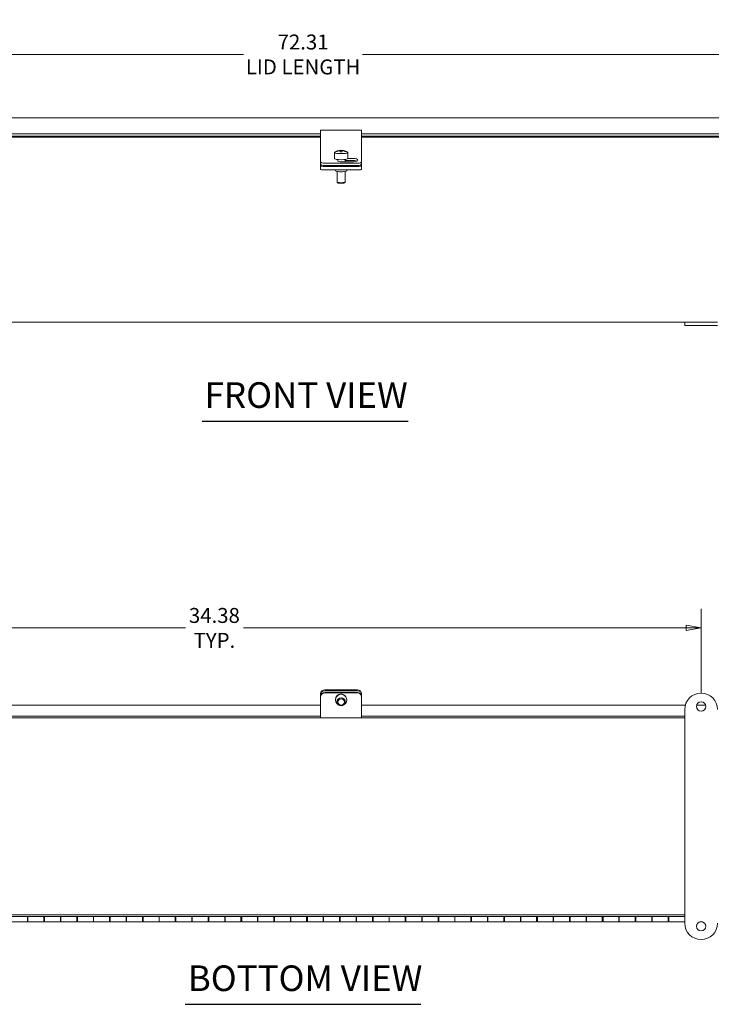
# Model space of a CAD drawing. Units: inches. Extents: x 5 to 106, y 3 to 65.
# Drawn here: x 38 to 59, y 14 to 44 of the extents above; entities that cross this region are included whole.
import ezdxf

# ---------------------------------------------------------------- set-up
doc = ezdxf.new("R2010")
doc.units = ezdxf.units.IN
doc.header["$LTSCALE"] = 6.5
doc.header["$MEASUREMENT"] = 0
doc.layers.get('0').update_dxf_attribs({"lineweight": 0})
for name, color, linetype, lineweight in [('Dimension (ANSI)', 7, 'Continuous', 5), ('Symbol (ANSI)', 7, 'Continuous', 5), ('Visible (ANSI)', 7, 'Continuous', 5)]:
    doc.layers.add(name, color=color, linetype=linetype, lineweight=lineweight)
doc.styles.add('TAHOMA', font='tahoma.ttf')
doc.styles.add('Text Style168', font='tahoma.ttf')
doc.dimstyles.new('DIMENSIONS (WEIGMANN)', dxfattribs={"dimscale": 6.5, "dimtxt": 0.07, "dimasz": 0.07, "dimexe": 0.09, "dimexo": 0.0625, "dimgap": 0.02, "dimtad": 0, "dimtih": 1, "dimtoh": 1, "dimrnd": 1e-08, "dimzin": 0, "dimdsep": 46, "dimtxsty": 'TAHOMA', "dimblk": 'Filled-1', "dimcen": 0.09, "dimdle": 0.393701, "dimclrd": 256, "dimclre": 256, "dimclrt": 256, "dimadec": 0, "dimazin": 0, "dimtfac": 0.928571, "dimtofl": 0, "dimtmove": 0, "dimatfit": 3, "dimfxl": 1, "dimtolj": 1, "dimtzin": 0, "dimlwd": -1, "dimlwe": -1, "dimarcsym": 0})

# ---------------------------------------------------------------- blocks, each defined once
blk = doc.blocks.new('Filled-1')
at = {"color": 0}
for p, q in [((0, 0), (-1, 0.179)), ((-1, 0.179), (-1, -0.179)), ((-1, 0), (0, 0)), ((-1, -0.179), (0, 0))]:
    blk.add_line(p, q, dxfattribs=at)
at = {"color": 0, "flags": 128}
blk.add_lwpolyline([(-1, -0.179), (0, 0), (-1, 0.179), (-1, -0.179)], dxfattribs=at)
at = {"color": 0}
blk.add_solid([(-1, -0.179), (0, 0), (-1, 0.179), (-1, -0.179)], dxfattribs=at)
blk = doc.blocks.new('*D6')
at = {"layer": 'Defpoints', "color": 0, "transparency": 16777216}
for p in [(70.469, 43.059), (22.388, 40.964), (70.469, 40.964)]:
    blk.add_point(p, dxfattribs=at)
at = {"layer": 'Dimension (ANSI)', "transparency": 16777216}
for p, q in [((22.388, 41.371), (22.388, 43.644)), ((70.469, 41.371), (70.469, 43.644)), ((59.424, 43.286), (59.272, 43.059)), ((59.575, 42.831), (59.424, 43.286)), ((22.843, 43.059), (44.619, 43.059)), ((59.272, 43.059), (48.238, 43.059)), ((59.727, 43.059), (59.575, 42.831)), ((70.014, 43.059), (59.727, 43.059))]:
    blk.add_line(p, q, dxfattribs=at)
at = {"layer": 'Dimension (ANSI)', "transparency": 16777216, "xscale": 0.455000001937151, "yscale": 0.455000001937151, "zscale": 0.455000001937151, "rotation": 180}
blk.add_blockref('Filled-1', (22.388, 43.059), dxfattribs=at)
at = {"layer": 'Dimension (ANSI)', "transparency": 16777216, "xscale": 0.455000001937151, "yscale": 0.455000001937151, "zscale": 0.455000001937151}
blk.add_blockref('Filled-1', (70.469, 43.059), dxfattribs=at)
at = {"layer": 'Dimension (ANSI)', "transparency": 16777216, "insert": (46.429, 43.059), "char_height": 0.455, "attachment_point": 5, "style": 'TAHOMA'}
blk.add_mtext('\\A1;\\fTahoma|b0|i0;\\H0.4550;72.31\\P\\fTahoma|b0|i0;\\H0.4550;LID LENGTH', dxfattribs=at)
blk = doc.blocks.new('*D24')
at = {"layer": 'Defpoints', "color": 0, "transparency": 16777216}
for p in [(58.544, 25.613), (24.169, 23.223), (58.544, 23.223)]:
    blk.add_point(p, dxfattribs=at)
at = {"layer": 'Dimension (ANSI)', "transparency": 16777216}
for p, q in [((24.169, 23.63), (24.169, 26.198)), ((58.544, 23.63), (58.544, 26.198)), ((24.624, 25.613), (42.847, 25.613)), ((58.089, 25.613), (44.611, 25.613))]:
    blk.add_line(p, q, dxfattribs=at)
at = {"layer": 'Dimension (ANSI)', "transparency": 16777216, "xscale": 0.455000001937151, "yscale": 0.455000001937151, "zscale": 0.455000001937151, "rotation": 180}
blk.add_blockref('Filled-1', (24.169, 25.613), dxfattribs=at)
at = {"layer": 'Dimension (ANSI)', "transparency": 16777216, "xscale": 0.455000001937151, "yscale": 0.455000001937151, "zscale": 0.455000001937151}
blk.add_blockref('Filled-1', (58.544, 25.613), dxfattribs=at)
at = {"layer": 'Dimension (ANSI)', "transparency": 16777216, "insert": (43.729, 25.613), "char_height": 0.455, "attachment_point": 5, "style": 'TAHOMA'}
blk.add_mtext('\\A1;\\fTahoma|b0|i0;\\H0.4550;34.38\\P\\fTahoma|b0|i0;\\H0.4550;TYP.', dxfattribs=at)

msp = doc.modelspace()

# ---------------------------------------------------------------- linework, layer by layer
at = {"layer": 'Symbol (ANSI)', "lineweight": 30}
for p, q in [((43.3538, 31.904), (49.6248, 31.904)), ((42.8415, 14.1618), (50.0157, 14.1618))]:
    msp.add_line(p, q, dxfattribs=at)
at = {"layer": 'Visible (ANSI)'}
for p, q in [((22.5559, 41.1322), (60.7129, 41.1322)), ((46.9611, 40.59), (46.9611, 40.7549)), ((46.9611, 40.7549), (48.2111, 40.7549)), ((48.2111, 40.7549), (48.2111, 40.59)), ((26.2944, 40.6433), (46.9611, 40.6433)), ((26.2944, 40.5704), (46.9611, 40.5704)), ((46.9611, 40.5432), (26.2944, 40.5432)), ((46.9611, 40.59), (46.9611, 40.0215)), ((48.2111, 40.6433), (60.7129, 40.6433)), ((48.2111, 40.0215), (48.2111, 40.59)), ((48.2111, 40.5704), (60.7129, 40.5704)), ((60.7129, 40.5432), (48.2111, 40.5432)), ((47.5611, 40.1431), (47.5611, 40.1421)), ((47.5611, 40.1291), (47.5611, 40.1421)), ((47.6111, 40.1421), (47.6111, 40.1431)), ((47.6111, 40.1421), (47.6111, 40.1291)), ((46.9611, 40.0215), (46.9611, 39.944)), ((46.9611, 39.944), (46.9611, 39.7975)), ((47.3813, 40.0156), (47.3813, 39.8935)), ((47.3848, 40.0717), (47.3848, 40.0847)), ((47.3848, 40.0717), (47.3848, 40.0091)), ((47.4611, 39.8654), (47.4611, 39.8531)), ((47.5611, 40.1291), (47.5611, 40.0945)), ((47.6111, 40.0945), (47.6111, 40.1291)), ((47.7111, 39.8654), (47.7111, 39.7944)), ((47.7874, 40.0847), (47.7874, 40.0717)), ((47.7874, 40.0091), (47.7874, 40.0717)), ((47.7908, 40.0156), (47.7908, 39.8935)), ((47.7908, 39.8983), (47.9611, 39.8983)), ((48.2111, 39.944), (48.2111, 40.0215)), ((48.2111, 39.7975), (48.2111, 39.944)), ((46.9611, 39.7975), (46.9611, 39.7285)), ((46.9611, 39.6721), (46.9611, 39.7285)), ((46.9611, 39.6721), (46.9611, 39.5687)), ((47.0861, 39.7486), (48.0861, 39.7486)), ((47.0861, 39.6796), (48.0861, 39.6796)), ((47.0861, 39.6504), (48.0861, 39.6504)), ((47.0861, 39.547), (48.0861, 39.547)), ((47.4141, 39.547), (47.4141, 39.5202)), ((47.9611, 39.7944), (47.6021, 39.7944)), ((47.9611, 39.8293), (47.7111, 39.8293)), ((47.7581, 39.547), (47.7581, 39.5202)), ((48.2111, 39.7285), (48.2111, 39.7975)), ((48.2111, 39.6721), (48.2111, 39.7285)), ((48.2111, 39.5687), (48.2111, 39.6721)), ((47.4611, 39.4997), (47.4611, 39.1795)), ((47.7111, 39.4997), (47.7111, 39.1795)), ((47.4876, 39.1519), (47.463, 39.1757)), ((47.6845, 39.1519), (47.7091, 39.1757)), ((58.0444, 34.9144), (24.6694, 34.9144)), ((58.0444, 34.8104), (58.0444, 34.9144)), ((58.0444, 34.9144), (59.0444, 34.9144)), ((59.0444, 34.8104), (58.0444, 34.8104)), ((47.0861, 23.7279), (48.0861, 23.7279)), ((47.0861, 23.6986), (48.0861, 23.6986)), ((46.9611, 23.6129), (46.9611, 23.5836)), ((46.9611, 23.5836), (46.9611, 23.5292)), ((46.9611, 23.5292), (46.9611, 23.5109)), ((46.9611, 22.9838), (46.9611, 23.5109)), ((47.0861, 23.6523), (48.0861, 23.6523)), ((47.0861, 23.634), (48.0861, 23.634)), ((47.4141, 23.4341), (47.4141, 23.4232)), ((47.4611, 23.4232), (47.4611, 23.3631)), ((47.7111, 23.4232), (47.7111, 23.3631)), ((47.7581, 23.4341), (47.7581, 23.4232)), ((48.2111, 23.5836), (48.2111, 23.6129)), ((48.2111, 23.5292), (48.2111, 23.5836)), ((48.2111, 23.5109), (48.2111, 23.5292)), ((48.2111, 22.9838), (48.2111, 23.5109)), ((26.2944, 23.2669), (46.9611, 23.2669)), ((48.2111, 23.2669), (58.0636, 23.2669)), ((58.0444, 16.6297), (58.0444, 23.1297)), ((58.4106, 23.2669), (58.6781, 23.2669)), ((24.6694, 22.8797), (58.0444, 22.8797)), ((46.9611, 22.9299), (26.2944, 22.9299)), ((46.9611, 22.9838), (46.9611, 22.8797)), ((48.2111, 22.9838), (48.2111, 22.8797)), ((58.0444, 22.9299), (48.2111, 22.9299)), ((58.0444, 16.8797), (24.6694, 16.8797)), ((24.6694, 16.8379), (58.0444, 16.8379)), ((37.5594, 16.8328), (38.0444, 16.8328)), ((38.0444, 16.8328), (38.0444, 16.8367)), ((38.0444, 16.8367), (38.5594, 16.8367)), ((38.0444, 16.8328), (38.0444, 16.6697)), ((38.0519, 16.8279), (38.0444, 16.8279)), ((38.0444, 16.8197), (38.0519, 16.8197)), ((38.0519, 16.6697), (38.0519, 16.8367)), ((38.5369, 16.8367), (38.5369, 16.6697)), ((38.5594, 16.8279), (38.5369, 16.8279)), ((38.5369, 16.8197), (38.5594, 16.8197)), ((38.5594, 16.8367), (38.5594, 16.8328)), ((38.5594, 16.6697), (38.5594, 16.8328)), ((38.5594, 16.8328), (39.0444, 16.8328)), ((39.0444, 16.8328), (39.0444, 16.8367)), ((39.0444, 16.8367), (39.5594, 16.8367)), ((39.0444, 16.8328), (39.0444, 16.6697)), ((39.0519, 16.8279), (39.0444, 16.8279)), ((39.0444, 16.8197), (39.0519, 16.8197)), ((39.0519, 16.6697), (39.0519, 16.8367)), ((39.5369, 16.8367), (39.5369, 16.6697)), ((39.5594, 16.8279), (39.5369, 16.8279)), ((39.5369, 16.8197), (39.5594, 16.8197)), ((39.5594, 16.8367), (39.5594, 16.8328)), ((39.5594, 16.6697), (39.5594, 16.8328)), ((39.5594, 16.8328), (40.0444, 16.8328)), ((40.0444, 16.8328), (40.0444, 16.8367)), ((40.0444, 16.8367), (40.5594, 16.8367)), ((40.0444, 16.8328), (40.0444, 16.6697)), ((40.0519, 16.8279), (40.0444, 16.8279)), ((40.0444, 16.8197), (40.0519, 16.8197)), ((40.0519, 16.6697), (40.0519, 16.8367)), ((40.5369, 16.8367), (40.5369, 16.6697)), ((40.5594, 16.8279), (40.5369, 16.8279)), ((40.5369, 16.8197), (40.5594, 16.8197)), ((40.5594, 16.8367), (40.5594, 16.8328)), ((40.5594, 16.6697), (40.5594, 16.8328)), ((40.5594, 16.8328), (41.0444, 16.8328)), ((41.0444, 16.8328), (41.0444, 16.8367)), ((41.0444, 16.8367), (41.5594, 16.8367)), ((41.0444, 16.8328), (41.0444, 16.6697)), ((41.0519, 16.8279), (41.0444, 16.8279)), ((41.0444, 16.8197), (41.0519, 16.8197)), ((41.0519, 16.6697), (41.0519, 16.8367)), ((41.5369, 16.8367), (41.5369, 16.6697)), ((41.5594, 16.8279), (41.5369, 16.8279)), ((41.5369, 16.8197), (41.5594, 16.8197)), ((41.5594, 16.8367), (41.5594, 16.8328)), ((41.5594, 16.6697), (41.5594, 16.8328)), ((41.5594, 16.8328), (42.0444, 16.8328)), ((42.0444, 16.8328), (42.0444, 16.8367)), ((42.0444, 16.8367), (42.5594, 16.8367)), ((42.0444, 16.8328), (42.0444, 16.6697)), ((42.0519, 16.8279), (42.0444, 16.8279)), ((42.0444, 16.8197), (42.0519, 16.8197)), ((42.0519, 16.6697), (42.0519, 16.8367)), ((42.5369, 16.8367), (42.5369, 16.6697)), ((42.5594, 16.8279), (42.5369, 16.8279)), ((42.5369, 16.8197), (42.5594, 16.8197)), ((42.5594, 16.8367), (42.5594, 16.8328)), ((42.5594, 16.6697), (42.5594, 16.8328)), ((42.5594, 16.8328), (43.0444, 16.8328)), ((43.0444, 16.8328), (43.0444, 16.8367)), ((43.0444, 16.8367), (43.5594, 16.8367)), ((43.0444, 16.8328), (43.0444, 16.6697)), ((43.0519, 16.8279), (43.0444, 16.8279)), ((43.0444, 16.8197), (43.0519, 16.8197)), ((43.0519, 16.6697), (43.0519, 16.8367)), ((43.5369, 16.8367), (43.5369, 16.6697)), ((43.5594, 16.8279), (43.5369, 16.8279)), ((43.5369, 16.8197), (43.5594, 16.8197)), ((43.5594, 16.8367), (43.5594, 16.8328)), ((43.5594, 16.6697), (43.5594, 16.8328)), ((43.5594, 16.8328), (44.0444, 16.8328)), ((44.0444, 16.8328), (44.0444, 16.8367)), ((44.0444, 16.8367), (44.5594, 16.8367)), ((44.0444, 16.8328), (44.0444, 16.6697)), ((44.0519, 16.8279), (44.0444, 16.8279)), ((44.0444, 16.8197), (44.0519, 16.8197)), ((44.0519, 16.6697), (44.0519, 16.8367)), ((44.5369, 16.8367), (44.5369, 16.6697)), ((44.5594, 16.8279), (44.5369, 16.8279)), ((44.5369, 16.8197), (44.5594, 16.8197)), ((44.5594, 16.8367), (44.5594, 16.8328)), ((44.5594, 16.6697), (44.5594, 16.8328)), ((44.5594, 16.8328), (45.0444, 16.8328)), ((45.0444, 16.8328), (45.0444, 16.8367)), ((45.0444, 16.8367), (45.5594, 16.8367)), ((45.0444, 16.8328), (45.0444, 16.6697)), ((45.0519, 16.8279), (45.0444, 16.8279)), ((45.0444, 16.8197), (45.0519, 16.8197)), ((45.0519, 16.6697), (45.0519, 16.8367)), ((45.5369, 16.8367), (45.5369, 16.6697)), ((45.5594, 16.8279), (45.5369, 16.8279)), ((45.5369, 16.8197), (45.5594, 16.8197)), ((45.5594, 16.8367), (45.5594, 16.8328)), ((45.5594, 16.6697), (45.5594, 16.8328)), ((45.5594, 16.8328), (46.0444, 16.8328)), ((46.0444, 16.8328), (46.0444, 16.8367)), ((46.0444, 16.8367), (46.5594, 16.8367)), ((46.0444, 16.8328), (46.0444, 16.6697)), ((46.0519, 16.8279), (46.0444, 16.8279)), ((46.0444, 16.8197), (46.0519, 16.8197)), ((46.0519, 16.6697), (46.0519, 16.8367)), ((46.5369, 16.8367), (46.5369, 16.6697)), ((46.5594, 16.8279), (46.5369, 16.8279)), ((46.5369, 16.8197), (46.5594, 16.8197)), ((46.5594, 16.8367), (46.5594, 16.8328)), ((46.5594, 16.6697), (46.5594, 16.8328)), ((46.5594, 16.8328), (47.0444, 16.8328)), ((47.0444, 16.8328), (47.0444, 16.8367)), ((47.0444, 16.8367), (47.5594, 16.8367)), ((47.0444, 16.8328), (47.0444, 16.6697)), ((47.0519, 16.8279), (47.0444, 16.8279)), ((47.0444, 16.8197), (47.0519, 16.8197)), ((47.0519, 16.6697), (47.0519, 16.8367)), ((47.5369, 16.8367), (47.5369, 16.6697)), ((47.5594, 16.8279), (47.5369, 16.8279)), ((47.5369, 16.8197), (47.5594, 16.8197)), ((47.5594, 16.8367), (47.5594, 16.8328)), ((47.5594, 16.6697), (47.5594, 16.8328)), ((47.5594, 16.8328), (48.0444, 16.8328)), ((48.0444, 16.8328), (48.0444, 16.8367)), ((48.0444, 16.8367), (48.5594, 16.8367)), ((48.0444, 16.8328), (48.0444, 16.6697)), ((48.0519, 16.8279), (48.0444, 16.8279)), ((48.0444, 16.8197), (48.0519, 16.8197)), ((48.0519, 16.6697), (48.0519, 16.8367)), ((48.5369, 16.8367), (48.5369, 16.6697)), ((48.5594, 16.8279), (48.5369, 16.8279)), ((48.5369, 16.8197), (48.5594, 16.8197)), ((48.5594, 16.8367), (48.5594, 16.8328)), ((48.5594, 16.6697), (48.5594, 16.8328)), ((48.5594, 16.8328), (49.0444, 16.8328)), ((49.0444, 16.8328), (49.0444, 16.8367)), ((49.0444, 16.8367), (49.5594, 16.8367)), ((49.0444, 16.8328), (49.0444, 16.6697)), ((49.0519, 16.8279), (49.0444, 16.8279)), ((49.0444, 16.8197), (49.0519, 16.8197)), ((49.0519, 16.6697), (49.0519, 16.8367)), ((49.5369, 16.8367), (49.5369, 16.6697)), ((49.5594, 16.8279), (49.5369, 16.8279)), ((49.5369, 16.8197), (49.5594, 16.8197)), ((49.5594, 16.8367), (49.5594, 16.8328)), ((49.5594, 16.6697), (49.5594, 16.8328)), ((49.5594, 16.8328), (50.0444, 16.8328)), ((50.0444, 16.8367), (50.5594, 16.8367)), ((50.0444, 16.8328), (50.0444, 16.8367)), ((50.0444, 16.8328), (50.0444, 16.6697)), ((50.0519, 16.8279), (50.0444, 16.8279)), ((50.0444, 16.8197), (50.0519, 16.8197)), ((50.0519, 16.6697), (50.0519, 16.8367)), ((50.5369, 16.8367), (50.5369, 16.6697)), ((50.5594, 16.8279), (50.5369, 16.8279)), ((50.5369, 16.8197), (50.5594, 16.8197)), ((50.5594, 16.8367), (50.5594, 16.8328)), ((50.5594, 16.6697), (50.5594, 16.8328)), ((50.5594, 16.8328), (51.0444, 16.8328)), ((51.0444, 16.8367), (51.5594, 16.8367)), ((51.0444, 16.8328), (51.0444, 16.8367)), ((51.0444, 16.8328), (51.0444, 16.6697)), ((51.0519, 16.8279), (51.0444, 16.8279)), ((51.0444, 16.8197), (51.0519, 16.8197)), ((51.0519, 16.6697), (51.0519, 16.8367)), ((51.5369, 16.8367), (51.5369, 16.6697)), ((51.5594, 16.8279), (51.5369, 16.8279)), ((51.5369, 16.8197), (51.5594, 16.8197)), ((51.5594, 16.8367), (51.5594, 16.8328)), ((51.5594, 16.6697), (51.5594, 16.8328)), ((51.5594, 16.8328), (52.0444, 16.8328)), ((52.0444, 16.8367), (52.5594, 16.8367)), ((52.0444, 16.8328), (52.0444, 16.8367)), ((52.0444, 16.8328), (52.0444, 16.6697)), ((52.0519, 16.8279), (52.0444, 16.8279)), ((52.0444, 16.8197), (52.0519, 16.8197)), ((52.0519, 16.6697), (52.0519, 16.8367)), ((52.5369, 16.8367), (52.5369, 16.6697)), ((52.5594, 16.8279), (52.5369, 16.8279)), ((52.5369, 16.8197), (52.5594, 16.8197)), ((52.5594, 16.8367), (52.5594, 16.8328)), ((52.5594, 16.6697), (52.5594, 16.8328)), ((52.5594, 16.8328), (53.0444, 16.8328)), ((53.0444, 16.8367), (53.5594, 16.8367)), ((53.0444, 16.8328), (53.0444, 16.8367)), ((53.0444, 16.8328), (53.0444, 16.6697)), ((53.0519, 16.8279), (53.0444, 16.8279)), ((53.0444, 16.8197), (53.0519, 16.8197)), ((53.0519, 16.6697), (53.0519, 16.8367)), ((53.5369, 16.8367), (53.5369, 16.6697)), ((53.5594, 16.8279), (53.5369, 16.8279)), ((53.5369, 16.8197), (53.5594, 16.8197)), ((53.5594, 16.8367), (53.5594, 16.8328)), ((53.5594, 16.6697), (53.5594, 16.8328)), ((53.5594, 16.8328), (54.0444, 16.8328)), ((54.0444, 16.8367), (54.5594, 16.8367)), ((54.0444, 16.8328), (54.0444, 16.8367)), ((54.0444, 16.8328), (54.0444, 16.6697)), ((54.0519, 16.8279), (54.0444, 16.8279)), ((54.0444, 16.8197), (54.0519, 16.8197)), ((54.0519, 16.6697), (54.0519, 16.8367)), ((54.5369, 16.8367), (54.5369, 16.6697)), ((54.5594, 16.8279), (54.5369, 16.8279)), ((54.5369, 16.8197), (54.5594, 16.8197)), ((54.5594, 16.8367), (54.5594, 16.8328)), ((54.5594, 16.6697), (54.5594, 16.8328)), ((54.5594, 16.8328), (55.0444, 16.8328)), ((55.0444, 16.8367), (55.5594, 16.8367)), ((55.0444, 16.8328), (55.0444, 16.8367)), ((55.0444, 16.8328), (55.0444, 16.6697)), ((55.0519, 16.8279), (55.0444, 16.8279)), ((55.0444, 16.8197), (55.0519, 16.8197)), ((55.0519, 16.6697), (55.0519, 16.8367)), ((55.5369, 16.8367), (55.5369, 16.6697)), ((55.5594, 16.8279), (55.5369, 16.8279)), ((55.5369, 16.8197), (55.5594, 16.8197)), ((55.5594, 16.8367), (55.5594, 16.8328)), ((55.5594, 16.6697), (55.5594, 16.8328)), ((55.5594, 16.8328), (56.0444, 16.8328)), ((56.0444, 16.8367), (56.5594, 16.8367)), ((56.0444, 16.8328), (56.0444, 16.8367)), ((56.0444, 16.8328), (56.0444, 16.6697)), ((56.0519, 16.8279), (56.0444, 16.8279)), ((56.0444, 16.8197), (56.0519, 16.8197)), ((56.0519, 16.6697), (56.0519, 16.8367)), ((56.5369, 16.8367), (56.5369, 16.6697)), ((56.5594, 16.8279), (56.5369, 16.8279)), ((56.5369, 16.8197), (56.5594, 16.8197)), ((56.5594, 16.8367), (56.5594, 16.8328)), ((56.5594, 16.6697), (56.5594, 16.8328)), ((56.5594, 16.8328), (57.0444, 16.8328)), ((57.0444, 16.8367), (57.5594, 16.8367)), ((57.0444, 16.8328), (57.0444, 16.8367)), ((57.0444, 16.8328), (57.0444, 16.6697)), ((57.0519, 16.8279), (57.0444, 16.8279)), ((57.0444, 16.8197), (57.0519, 16.8197)), ((57.0519, 16.6697), (57.0519, 16.8367)), ((57.5369, 16.8367), (57.5369, 16.6697)), ((57.5594, 16.8279), (57.5369, 16.8279)), ((57.5369, 16.8197), (57.5594, 16.8197)), ((57.5594, 16.8367), (57.5594, 16.8328)), ((57.5594, 16.6697), (57.5594, 16.8328)), ((57.5594, 16.8328), (58.0444, 16.8328)), ((37.5594, 16.6697), (38.0444, 16.6697)), ((38.0444, 16.7197), (38.0519, 16.7197)), ((38.5369, 16.6697), (38.0519, 16.6697)), ((38.5369, 16.7197), (38.5594, 16.7197)), ((38.5594, 16.6697), (39.0444, 16.6697)), ((39.0444, 16.7197), (39.0519, 16.7197)), ((39.5369, 16.6697), (39.0519, 16.6697)), ((39.5369, 16.7197), (39.5594, 16.7197)), ((39.5594, 16.6697), (40.0444, 16.6697)), ((40.0444, 16.7197), (40.0519, 16.7197)), ((40.5369, 16.6697), (40.0519, 16.6697)), ((40.5369, 16.7197), (40.5594, 16.7197)), ((40.5594, 16.6697), (41.0444, 16.6697)), ((41.0444, 16.7197), (41.0519, 16.7197)), ((41.5369, 16.6697), (41.0519, 16.6697)), ((41.5369, 16.7197), (41.5594, 16.7197)), ((41.5594, 16.6697), (42.0444, 16.6697)), ((42.0444, 16.7197), (42.0519, 16.7197)), ((42.5369, 16.6697), (42.0519, 16.6697)), ((42.5369, 16.7197), (42.5594, 16.7197)), ((42.5594, 16.6697), (43.0444, 16.6697)), ((43.0444, 16.7197), (43.0519, 16.7197)), ((43.5369, 16.6697), (43.0519, 16.6697)), ((43.5369, 16.7197), (43.5594, 16.7197)), ((43.5594, 16.6697), (44.0444, 16.6697)), ((44.0444, 16.7197), (44.0519, 16.7197)), ((44.5369, 16.6697), (44.0519, 16.6697)), ((44.5369, 16.7197), (44.5594, 16.7197)), ((44.5594, 16.6697), (45.0444, 16.6697)), ((45.0444, 16.7197), (45.0519, 16.7197)), ((45.5369, 16.6697), (45.0519, 16.6697)), ((45.5369, 16.7197), (45.5594, 16.7197)), ((45.5594, 16.6697), (46.0444, 16.6697)), ((46.0444, 16.7197), (46.0519, 16.7197)), ((46.5369, 16.6697), (46.0519, 16.6697)), ((46.5369, 16.7197), (46.5594, 16.7197)), ((46.5594, 16.6697), (47.0444, 16.6697)), ((47.0444, 16.7197), (47.0519, 16.7197)), ((47.5369, 16.6697), (47.0519, 16.6697)), ((47.5369, 16.7197), (47.5594, 16.7197)), ((47.5594, 16.6697), (48.0444, 16.6697)), ((48.0444, 16.7197), (48.0519, 16.7197)), ((48.5369, 16.6697), (48.0519, 16.6697)), ((48.5369, 16.7197), (48.5594, 16.7197)), ((48.5594, 16.6697), (49.0444, 16.6697)), ((49.0444, 16.7197), (49.0519, 16.7197)), ((49.5369, 16.6697), (49.0519, 16.6697)), ((49.5369, 16.7197), (49.5594, 16.7197)), ((49.5594, 16.6697), (50.0444, 16.6697)), ((50.0444, 16.7197), (50.0519, 16.7197)), ((50.5369, 16.6697), (50.0519, 16.6697)), ((50.5369, 16.7197), (50.5594, 16.7197)), ((50.5594, 16.6697), (51.0444, 16.6697)), ((51.0444, 16.7197), (51.0519, 16.7197)), ((51.5369, 16.6697), (51.0519, 16.6697)), ((51.5369, 16.7197), (51.5594, 16.7197)), ((51.5594, 16.6697), (52.0444, 16.6697)), ((52.0444, 16.7197), (52.0519, 16.7197)), ((52.5369, 16.6697), (52.0519, 16.6697)), ((52.5369, 16.7197), (52.5594, 16.7197)), ((52.5594, 16.6697), (53.0444, 16.6697)), ((53.0444, 16.7197), (53.0519, 16.7197)), ((53.5369, 16.6697), (53.0519, 16.6697)), ((53.5369, 16.7197), (53.5594, 16.7197)), ((53.5594, 16.6697), (54.0444, 16.6697)), ((54.0444, 16.7197), (54.0519, 16.7197)), ((54.5369, 16.6697), (54.0519, 16.6697)), ((54.5369, 16.7197), (54.5594, 16.7197)), ((54.5594, 16.6697), (55.0444, 16.6697)), ((55.0444, 16.7197), (55.0519, 16.7197)), ((55.5369, 16.6697), (55.0519, 16.6697)), ((55.5369, 16.7197), (55.5594, 16.7197)), ((55.5594, 16.6697), (56.0444, 16.6697)), ((56.0444, 16.7197), (56.0519, 16.7197)), ((56.5369, 16.6697), (56.0519, 16.6697)), ((56.5369, 16.7197), (56.5594, 16.7197)), ((56.5594, 16.6697), (57.0444, 16.6697)), ((57.0444, 16.7197), (57.0519, 16.7197)), ((57.5369, 16.6697), (57.0519, 16.6697)), ((57.5369, 16.7197), (57.5594, 16.7197)), ((57.5594, 16.6697), (58.0444, 16.6697)), ((58.5369, 16.6697), (58.501, 16.6697)), ((58.5369, 16.6764), (58.5369, 16.6697)), ((58.5594, 16.6697), (58.5594, 16.6758)), ((58.5594, 16.6697), (58.5878, 16.6697))]:
    msp.add_line(p, q, dxfattribs=at)
for centre in [(58.5444, 23.2235), (58.5444, 16.536)]:
    msp.add_circle(centre, 0.1406, dxfattribs=at)
for centre, radius, start, end in [((47.5861, 39.7697), 0.3742, 93.83074, 121.79949), ((47.5861, 39.7697), 0.3742, 58.20051, 86.16926), ((58.5444, 23.1297), 0.5, 0, 180), ((58.5444, 16.6297), 0.5, 180, 0)]:
    msp.add_arc(centre, radius, start, end, dxfattribs=at)
for centre, major_axis, ratio, start_param, end_param in [((47.5861, 39.7762), (0.3723, 0), 0.9848078, 1.6379941, 2.1420564), ((47.5861, 39.7762), (0.3723, 0), 0.9848078, 0.9995363, 1.5035985), ((47.5861, 40.0156), (-0.2048, 0), 0.1736482, 6.0990151, 6.4673556), ((47.5861, 39.8935), (0.2048, 0), 0.1736482, 3.1415927, 6.2831853), ((47.5861, 39.7632), (-0.3723, 0), 0.9848078, 4.7795868, 5.283649), ((47.5861, 40.0782), (-0.2048, 0), 0.1736482, 6.0101103, 6.0990151), ((47.5861, 40.0782), (0.2048, 0), 0.1736482, 3.3257629, 6.0990151), ((47.5861, 39.7914), (0.3527, 0), 0.9848078, 1.499856, 1.6417366), ((47.5861, 39.748), (-0.3527, 0), 0.9848078, 4.6414487, 4.7833293), ((47.5861, 39.7632), (-0.3723, 0), 0.9848078, 4.1411289, 4.6451912), ((47.5861, 40.0782), (0.2048, 0), 0.1736482, 0.1841703, 0.273075), ((47.5861, 40.0156), (0.2048, 0), 0.1736482, 6.0990151, 6.4673556), ((47.9611, 39.8463), (0.133, 0), 0.3907311, 4.712389, 7.8539816), ((47.0861, 39.7975), (-0.125, 0), 0.3907311, 0, 1.5707963), ((47.0861, 39.7285), (-0.125, 0), 0.3907311, 0, 1.5707963), ((47.0861, 39.6721), (-0.125, 0), 0.1736482, 0, 1.5707963), ((47.0861, 39.5687), (-0.125, 0), 0.1736482, 0, 1.5707963), ((47.6021, 39.8463), (-0.133, 0), 0.3907311, 0.3498333, 1.5707963), ((47.9611, 39.7773), (-0.133, 0), 0.3907311, 3.8680748, 4.712389), ((48.0861, 39.7975), (0.125, 0), 0.3907311, 4.712389, 6.2831853), ((48.0861, 39.7285), (0.125, 0), 0.3907311, 4.712389, 6.2831853), ((48.0861, 39.6721), (0.125, 0), 0.1736482, 4.712389, 6.2831853), ((48.0861, 39.5687), (0.125, 0), 0.1736482, 4.712389, 6.2831853), ((47.5861, 39.5202), (-0.172, 0), 0.1736482, 0, 3.1415927), ((47.5861, 39.1795), (0.125, 0), 0.1736482, 3.1415927, 6.2831853), ((47.5861, 39.1549), (-0.1, 0), 0.1736482, 0.1772537, 2.9643389), ((47.0861, 23.6129), (-0.125, 0), 0.9205049, 4.712389, 6.2831853), ((47.0861, 23.5836), (-0.125, 0), 0.9205049, 4.712389, 6.2831853), ((48.0861, 23.6129), (0.125, 0), 0.9205049, 0, 1.5707963), ((48.0861, 23.5836), (0.125, 0), 0.9205049, 0, 1.5707963), ((47.0861, 23.5292), (-0.125, 0), 0.9848078, 4.712389, 6.2831853), ((47.0861, 23.5109), (-0.125, 0), 0.9848078, 4.712389, 6.2831853), ((47.5861, 23.4232), (-0.172, 0), 0.9848078, 2.1395381, 7.2852398), ((47.5861, 23.4341), (-0.172, 0), 0.9848078, 3.1415927, 6.2831853), ((48.0861, 23.5292), (0.125, 0), 0.9848078, 0, 1.5707963), ((48.0861, 23.5109), (0.125, 0), 0.9848078, 0, 1.5707963)]:
    msp.add_ellipse(centre, major_axis=major_axis, ratio=ratio, start_param=start_param, end_param=end_param, dxfattribs=at)
for centre, major_axis in [((47.5861, 23.3631), (0.125, 0)), ((47.5861, 23.3588), (-0.1, 0))]:
    msp.add_ellipse(centre, major_axis=major_axis, ratio=0.9848078, dxfattribs=at)

# ---------------------------------------------------------------- texts
at = {"layer": 'Symbol (ANSI)', "char_height": 0.78, "attachment_point": 7, "style": 'Text Style168'}
for s, insert in [('FRONT VIEW', (43.4318, 32.0631)), ('BOTTOM VIEW', (42.9195, 14.3209))]:
    msp.add_mtext(s, dxfattribs=dict(at, insert=insert))

# ---------------------------------------------------------------- dimensions: what is measured, and where the dimension line sits
at = {"layer": 'Dimension (ANSI)'}
for base, p1, p2, text, override, picture, middle in [((70.469, 43.0586), (22.3881, 40.9644), (70.469, 40.9644), '\\fTahoma|b0|i0;\\H0.4550;72.31\\P\\fTahoma|b0|i0;\\H0.4550;LID LENGTH', {"dimgap": 0.02, "dimtih": 0, "dimtoh": 0, "dimdec": 2, "dimlfac": 1.503977, "dimtol": 0, "dimlim": 0, "dimtp": 0, "dimtm": 0, "dimtdec": 2, "dimatfit": 1}, '*D6', (46.4286, 43.0586)), ((58.5443948554, 25.6125666179), (24.1693948554, 23.2234535366), (58.5443948554, 23.2234535366), '\\fTahoma|b0|i0;\\H0.4550;<>\\P\\fTahoma|b0|i0;\\H0.4550;TYP.', {"dimgap": 0.02, "dimtih": 0, "dimtoh": 0, "dimdec": 2, "dimtol": 0, "dimlim": 0, "dimtp": 0, "dimtm": 0, "dimtdec": 2, "dimatfit": 1}, '*D24', (43.7289881537, 25.6125666179))]:
    dim = msp.add_linear_dim(base=base, p1=p1, p2=p2, angle=180, text=text, dimstyle='DIMENSIONS (WEIGMANN)', override=override, dxfattribs=at)
    dim.commit()
    dim.dimension.update_dxf_attribs({"geometry": picture, "text_midpoint": middle, "dimtype": 160})

doc.saveas('drawing.dxf')
